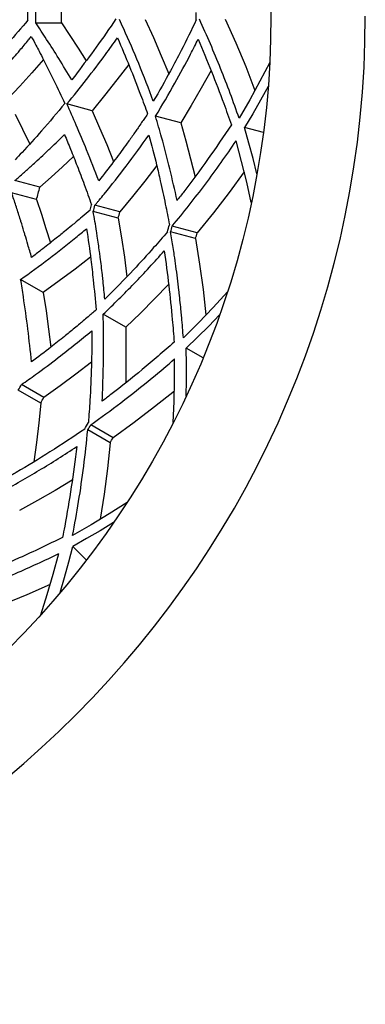
# Model space of a CAD drawing. Units: millimetres. Extents: x -2070 to 1841, y -2178 to 2075.
# Drawn here: x 15 to 85, y -678 to -480 of the extents above; entities that cross this region are included whole.
import ezdxf

# ---------------------------------------------------------------- set-up
doc = ezdxf.new("R2010")
doc.units = ezdxf.units.MM
doc.layers.add('Системный слой (1)', color=7, linetype='Continuous', true_color=0x909090)

# ---------------------------------------------------------------- blocks, each defined once
blk = doc.blocks.new('ДС-35')
at = {"layer": 'Системный слой (1)'}
for p, q in [((18.4, -480.61), (23.61, -480.61)), ((23.61, -480.61), (25.3, -483.17)), ((40.45, -479.96), (42.11, -483.61)), ((56.57, -479.92), (58.68, -484.67)), ((25.3, -483.17), (26.95, -485.73)), ((42.11, -483.61), (43.69, -487.26)), ((26.95, -485.73), (28.55, -488.3)), ((58.68, -484.67), (60.68, -489.44)), ((43.69, -487.26), (45.19, -490.92)), ((19.95, -488.01), (17.59, -490.7)), ((37.12, -489.01), (34.73, -492.14)), ((60.68, -489.44), (62.55, -494.23)), ((65.53, -488.62), (63.55, -492.38)), ((17.59, -490.7), (15.18, -493.37)), ((53.71, -490.21), (51.75, -493.77)), ((15.18, -493.37), (12.71, -496.03)), ((34.73, -492.14), (32.27, -495.25)), ((51.75, -493.77), (49.71, -497.3)), ((63.55, -492.38), (61.5, -496.12)), ((65.21, -493.46), (63.68, -496.24)), ((32.27, -495.25), (29.74, -498.33)), ((29.74, -498.33), (24.67, -496.97)), ((49.71, -497.3), (47.6, -500.8)), ((61.5, -496.12), (59.37, -499.86)), ((63.68, -496.24), (62.09, -498.99)), ((14.26, -499.04), (15.76, -502.05)), ((29.74, -498.33), (31.25, -501.76)), ((47.6, -500.8), (42.53, -499.44)), ((62.09, -498.99), (60.47, -501.73)), ((47.6, -500.8), (48.63, -504.42)), ((15.76, -502.05), (17.2, -505.05)), ((31.25, -501.76), (32.7, -505.17)), ((61.34, -504.85), (60.47, -501.73)), ((64.24, -502.74), (60.47, -501.73)), ((32.7, -505.17), (34.09, -508.58)), ((48.63, -504.42), (49.6, -508.03)), ((59.86, -508.56), (58.77, -504.4)), ((62.17, -507.95), (61.34, -504.85)), ((26.02, -507.58), (23.8, -509.65)), ((23.8, -509.65), (21.54, -511.7)), ((42.77, -509.36), (40.36, -512.51)), ((49.6, -508.03), (50.5, -511.64)), ((60.88, -512.71), (59.86, -508.56)), ((62.95, -511.06), (62.17, -507.95)), ((60.39, -510.66), (57.34, -514.8)), ((19.24, -513.73), (14.22, -512.39)), ((21.54, -511.7), (19.24, -513.73)), ((40.36, -512.51), (37.89, -515.63)), ((61.81, -516.84), (60.88, -512.71)), ((18.57, -516.24), (13.55, -514.89)), ((57.34, -514.8), (54.18, -518.89)), ((18.57, -516.24), (19.54, -519.15)), ((35.34, -518.72), (30.32, -517.37)), ((37.89, -515.63), (35.34, -518.72)), ((19.54, -519.15), (20.47, -522.05)), ((35.01, -519.97), (29.98, -518.63)), ((54.18, -518.89), (50.91, -522.93)), ((35.01, -519.97), (35.67, -523.92)), ((20.47, -522.05), (21.36, -524.94)), ((50.59, -524.1), (45.57, -522.76)), ((50.91, -522.93), (45.88, -521.59)), ((35.67, -523.92), (36.25, -527.86)), ((50.59, -524.1), (51.4, -529.24)), ((29.45, -527.85), (26.33, -530.25)), ((36.25, -527.86), (36.76, -531.79)), ((51.4, -529.24), (52.09, -534.36)), ((26.33, -530.25), (23.15, -532.62)), ((19.91, -534.94), (15.37, -532.32)), ((23.15, -532.62), (19.91, -534.94)), ((45.17, -533.31), (42.35, -536.24)), ((19.91, -534.94), (20.49, -538.64)), ((52.09, -534.36), (52.67, -539.47)), ((57, -534.82), (54.12, -537.94)), ((42.35, -536.24), (39.47, -539.12)), ((20.49, -538.64), (21, -542.32)), ((36.52, -541.95), (31.98, -539.33)), ((39.47, -539.12), (36.52, -541.95)), ((54.12, -537.94), (51.16, -541.03)), ((51.16, -541.03), (48.13, -544.09)), ((55.43, -539.42), (53.23, -541.7)), ((21, -542.32), (21.46, -545.97)), ((36.52, -541.95), (36.58, -545.71)), ((53.23, -541.7), (50.99, -543.96)), ((50.99, -543.96), (48.71, -546.18)), ((36.58, -545.71), (36.58, -549.45)), ((52.09, -548.13), (48.71, -546.18)), ((48.75, -549.42), (48.71, -546.18)), ((29.64, -548.97), (26.51, -551.39)), ((46.36, -552.62), (46.38, -548.32)), ((36.58, -549.45), (36.52, -553.17)), ((48.74, -552.63), (48.75, -549.42)), ((26.51, -551.39), (23.31, -553.76)), ((46.27, -556.89), (46.36, -552.62)), ((48.69, -555.83), (48.74, -552.63)), ((19.4, -557.21), (14.89, -554.61)), ((20.05, -556.09), (15.54, -553.49)), ((23.31, -553.76), (20.05, -556.09)), ((46.32, -554.79), (42.31, -557.99)), ((19.4, -557.21), (19.01, -561.2)), ((46.1, -561.13), (46.27, -556.89)), ((42.31, -557.99), (38.2, -561.12)), ((19.01, -561.2), (18.56, -565.15)), ((38.2, -561.12), (33.99, -564.19)), ((33.38, -565.24), (28.88, -562.64)), ((33.99, -564.19), (29.49, -561.59)), ((18.56, -565.15), (18.03, -569.08)), ((33.38, -565.24), (32.84, -570.41)), ((32.84, -570.41), (32.18, -575.54)), ((25.76, -572.72), (22.29, -574.82)), ((22.29, -574.82), (18.76, -576.86)), ((18.76, -576.86), (15.17, -578.83)), ((32.18, -575.54), (31.41, -580.62)), ((36.79, -577.25), (33.2, -579.52)), ((33.2, -579.52), (29.55, -581.74)), ((29.55, -581.74), (25.84, -583.9)), ((31.38, -582.92), (28.63, -584.52)), ((34.09, -581.29), (31.38, -582.92)), ((28.63, -584.52), (25.85, -586.08)), ((25.05, -589.21), (25.85, -586.08)), ((28.61, -588.84), (25.85, -586.08)), ((21.92, -591.69), (23.05, -587.54)), ((24.21, -592.32), (25.05, -589.21)), ((20.72, -595.79), (21.92, -591.69)), ((23.34, -595.39), (24.21, -592.32)), ((21.32, -593.77), (16.61, -595.82)), ((16.61, -595.82), (11.83, -597.79)), ((19.46, -599.84), (20.72, -595.79))]:
    blk.add_line(p, q, dxfattribs=at)
blk.add_circle((-114.23, -479.31), 180, dxfattribs=at)
for radius, start, end in [(199, 270, 0), (131.07, 359.6443, 0.3557), (132.64, 359.4397, 0.5603), (137.84, 359.4609, 0.5391), (164.97, 359.7424, 0.2576), (137.84, 344.4609, 345.5391), (148.8, 344.7875, 345.2125), (149.48, 344.7505, 345.2495), (154.68, 344.7589, 345.2411), (164.97, 344.7424, 345.2576), (165.6, 344.7902, 345.2098), (170.8, 344.7966, 345.2034), (149.48, 329.7505, 330.2495), (154.68, 329.7589, 330.2411), (164.97, 329.7424, 330.2576), (165.6, 329.7902, 330.2098), (170.8, 329.7966, 330.2034)]:
    blk.add_arc((-114.23, -479.31), radius, start, end, dxfattribs=at)
for points, knots in [([(34.56, -479.86), (33.26, -481.76), (30.72, -485.39), (27.69, -489.47), (26.01, -491.66), (25.65, -492.12)], [0, 0, 0, 0, 2.779667, 5.312393, 6, 6, 6, 6]), ([(16.84, -480.12), (15.53, -481.65), (12.69, -484.9), (9.73, -488.14), (8.12, -489.85)], [0, 0, 0, 0, 2.349778, 5, 5, 5, 5]), ([(25.65, -492.12), (24.8, -490.68), (23.15, -487.95), (20.72, -484.12), (19.15, -481.72), (18.4, -480.61)], [0, 0, 0, 0, 2.249926, 4.250116, 6, 6, 6, 6]), ([(42.08, -496.44), (41.15, -493.9), (39.27, -489.03), (36.9, -483.55), (35.54, -480.6), (35.25, -479.96)], [0, 0, 0, 0, 2.755401, 5.302792, 6, 6, 6, 6]), ([(50.74, -480.05), (49.76, -482.11), (48.06, -485.54), (45.18, -491.01), (43.27, -494.4), (42.08, -496.44)], [0, 0, 0, 0, 2.249908, 3.750303, 6, 6, 6, 6]), ([(59.37, -499.86), (58.79, -498.18), (57.59, -494.85), (55.66, -489.85), (53.59, -484.88), (52.13, -481.57), (51.37, -479.92)], [0, 0, 0, 0, 1.749812, 3.499996, 5.250493, 7, 7, 7, 7]), ([(7.64, -494.67), (7.92, -494.37), (8.42, -493.84), (9.33, -492.85), (10.21, -491.89), (11.34, -490.63), (12.15, -489.72), (13.52, -488.15), (15.02, -486.41), (16.57, -484.55), (17.33, -483.62), (17.52, -483.39)], [0, 0, 0, 0, 0.96438, 1.733686, 3.207414, 4.070324, 5.749364, 6.115069, 9.092708, 11.285422, 12, 12, 12, 12]), ([(17.52, -483.39), (17.84, -483.98), (18.36, -484.96), (19.19, -486.53), (19.88, -487.87), (20.9, -489.88), (22.35, -492.8), (23.57, -495.36), (24.26, -496.86)], [0, 0, 0, 0, 1.168148, 1.961796, 3.132142, 3.848244, 5.978119, 9, 9, 9, 9]), ([(24.67, -496.97), (26.03, -495.34), (28.67, -492.05), (32.03, -487.61), (34.06, -484.8), (34.86, -483.67)], [0, 0, 0, 0, 2.250154, 4.500486, 6, 6, 6, 6]), ([(34.86, -483.67), (35.7, -485.59), (37.32, -489.43), (39.31, -494.52), (40.48, -497.69), (40.93, -498.96)], [0, 0, 0, 0, 2.249844, 4.500033, 6, 6, 6, 6]), ([(42.53, -499.44), (43.88, -497.24), (46.31, -493.09), (49.11, -487.9), (50.61, -484.93), (51.11, -483.93)], [0, 0, 0, 0, 2.597682, 4.859093, 6, 6, 6, 6]), ([(51.11, -483.93), (52.04, -486.1), (53.83, -490.42), (56.02, -496.17), (57.3, -499.75), (57.8, -501.18)], [0, 0, 0, 0, 2.25161, 4.5015, 6, 6, 6, 6]), ([(24.26, -496.86), (22.74, -498.73), (19.93, -502.04), (16.53, -505.8), (14.73, -507.72), (14.26, -508.21)], [0, 0, 0, 0, 2.904067, 5.211151, 6, 6, 6, 6]), ([(31.09, -512.45), (30.31, -510.39), (28.85, -506.66), (26.69, -501.5), (25.32, -498.4), (24.67, -496.97)], [0, 0, 0, 0, 2.416565, 4.350126, 6, 6, 6, 6]), ([(40.93, -498.96), (40.72, -499.28), (40.32, -499.87), (39.68, -500.81), (39.08, -501.68), (38.23, -502.9), (37.4, -504.07), (35.95, -506.1), (33.95, -508.79), (32.11, -511.17), (31.09, -512.45)], [0, 0, 0, 0, 0.754718, 1.4257, 2.25786, 2.870048, 4.386144, 5.100189, 7.800391, 11, 11, 11, 11]), ([(46.87, -516.4), (46.41, -514.3), (45.44, -510.07), (43.97, -504.41), (42.95, -500.86), (42.53, -499.44)], [0, 0, 0, 0, 2.248124, 4.500849, 6, 6, 6, 6]), ([(57.8, -501.18), (56.25, -503.53), (53.16, -508.06), (49.44, -513.1), (47.33, -515.82), (46.87, -516.4)], [0, 0, 0, 0, 2.726879, 5.290974, 6, 6, 6, 6]), ([(14.22, -512.39), (14.8, -511.88), (15.64, -511.14), (16.72, -510.17), (17.53, -509.44), (18.55, -508.51), (19.89, -507.27), (21.84, -505.43), (23.29, -504.03), (24.2, -503.14)], [0, 0, 0, 0, 1.660782, 2.460636, 3.162051, 4.057462, 5.495258, 7.172933, 10, 10, 10, 10]), ([(24.2, -503.14), (24.61, -504.13), (25.48, -506.23), (26.81, -509.59), (28.22, -513.32), (29.16, -515.93), (29.64, -517.29)], [0, 0, 0, 0, 1.459115, 3.101302, 4.981827, 7, 7, 7, 7]), ([(30.32, -517.37), (30.38, -517.29), (30.51, -517.14), (30.69, -516.93), (30.92, -516.66), (31.41, -516.06), (33.39, -513.66), (36.8, -509.32), (39.71, -505.33), (41.19, -503.23)], [0, 0, 0, 0, 0.162224, 0.338751, 0.455014, 0.752465, 1.62733, 5.627806, 10, 10, 10, 10]), ([(41.19, -503.23), (41.74, -505.24), (42.53, -508.32), (43.62, -512.95), (44.48, -516.96), (45.05, -519.91), (45.31, -521.29)], [0, 0, 0, 0, 2.332031, 3.559263, 5.385681, 7, 7, 7, 7]), ([(45.88, -521.59), (47.04, -520.19), (49.31, -517.38), (52.59, -513.11), (55.74, -508.79), (57.77, -505.87), (58.77, -504.4)], [0, 0, 0, 0, 1.747622, 3.494167, 5.241972, 7, 7, 7, 7]), ([(17.57, -527.89), (17.45, -527.45), (17.2, -526.58), (16.76, -525.05), (16.37, -523.74), (15.91, -522.2), (15.57, -521.09), (15.15, -519.78), (14.82, -518.71), (14.41, -517.45), (13.99, -516.18), (13.7, -515.33), (13.55, -514.89)], [0, 0, 0, 0, 1.318776, 2.637372, 4.612951, 5.270716, 7.252026, 7.903216, 9.185546, 10.4369, 11.701135, 13, 13, 13, 13]), ([(29.35, -518.36), (28.82, -518.81), (27.89, -519.6), (26.66, -520.63), (25.48, -521.62), (24.06, -522.79), (21.99, -524.45), (19.79, -526.19), (18.2, -527.41), (17.57, -527.89)], [0, 0, 0, 0, 1.408798, 2.43441, 3.21469, 4.484178, 6.096719, 8.457513, 10, 10, 10, 10]), ([(32.32, -536.31), (32.21, -535.07), (32.05, -533.42), (31.74, -530.6), (31.51, -528.65), (31.16, -526.07), (30.91, -524.33), (30.5, -521.63), (30.22, -519.96), (29.98, -518.63)], [0, 0, 0, 0, 2.122341, 2.811317, 4.800535, 5.421613, 7.186429, 7.749644, 10, 10, 10, 10]), ([(15.37, -532.32), (17.29, -530.96), (21.07, -528.18), (25.44, -524.75), (27.94, -522.7), (28.65, -522.11)], [0, 0, 0, 0, 2.501096, 5.001386, 6, 6, 6, 6]), ([(28.65, -522.11), (28.96, -524.19), (29.44, -527.62), (30.07, -533.06), (30.39, -536.44), (30.56, -538.45)], [0, 0, 0, 0, 2.249844, 3.750065, 6, 6, 6, 6]), ([(44.93, -522.72), (44.01, -523.79), (41.78, -526.36), (37.64, -530.92), (34.3, -534.35), (32.32, -536.31)], [0, 0, 0, 0, 1.385273, 3.340451, 6, 6, 6, 6]), ([(48.13, -544.09), (48.04, -542.71), (47.89, -540.94), (47.61, -537.95), (47.42, -536.12), (47.08, -533.09), (46.75, -530.53), (46.27, -527.15), (45.92, -524.85), (45.66, -523.29), (45.57, -522.76)], [0, 0, 0, 0, 2.138189, 2.750703, 4.648079, 4.979725, 7.452682, 8.600291, 10.187716, 11, 11, 11, 11]), ([(31.98, -539.33), (34.12, -537.3), (38.33, -533.12), (42.32, -528.79), (44.28, -526.56)], [0, 0, 0, 0, 2.477363, 5, 5, 5, 5]), ([(44.28, -526.56), (44.62, -528.9), (45.23, -533.54), (45.86, -539.66), (46.17, -543.45), (46.27, -544.96)], [0, 0, 0, 0, 2.25161, 4.5015, 6, 6, 6, 6]), ([(17.56, -548.94), (17.34, -546.74), (16.86, -542.39), (16.09, -536.84), (15.56, -533.49), (15.37, -532.32)], [0, 0, 0, 0, 2.416565, 4.755492, 6, 6, 6, 6]), ([(30.56, -538.45), (30.27, -538.7), (29.73, -539.17), (28.87, -539.91), (28.07, -540.6), (26.81, -541.66), (25.54, -542.71), (23.61, -544.28), (21.1, -546.27), (18.88, -547.96), (17.56, -548.94)], [0, 0, 0, 0, 0.754718, 1.4257, 2.25786, 2.870048, 4.683234, 5.529394, 7.800391, 11, 11, 11, 11]), ([(31.78, -556.84), (31.89, -554.68), (32.02, -551.07), (32.09, -545.24), (32.04, -541.55), (31.98, -539.33)], [0, 0, 0, 0, 2.248124, 3.749575, 6, 6, 6, 6]), ([(15.54, -553.49), (16.49, -552.82), (19, -551.04), (23.78, -547.47), (27.5, -544.48), (29.7, -542.64)], [0, 0, 0, 0, 1.149118, 3.071396, 6, 6, 6, 6]), ([(29.7, -542.64), (29.71, -545.04), (29.66, -549.76), (29.39, -555.92), (29.12, -559.68), (29.01, -561.15)], [0, 0, 0, 0, 2.302087, 4.540575, 6, 6, 6, 6]), ([(46.27, -544.96), (44.17, -546.83), (40.02, -550.4), (35.11, -554.31), (32.37, -556.39), (31.78, -556.84)], [0, 0, 0, 0, 2.726879, 5.290974, 6, 6, 6, 6]), ([(29.49, -561.59), (31.54, -560.13), (35.74, -557.04), (41.35, -552.6), (44.89, -549.61), (46.38, -548.32)], [0, 0, 0, 0, 2.079067, 4.329732, 6, 6, 6, 6]), ([(28.27, -562.44), (25.98, -564.01), (21.47, -567), (16.17, -570.23), (13.22, -571.93), (12.58, -572.3)], [0, 0, 0, 0, 2.7366, 5.295277, 6, 6, 6, 6]), ([(25.84, -583.9), (26.27, -581.63), (27.09, -577), (28.11, -569.92), (28.65, -565.08), (28.88, -562.64)], [0, 0, 0, 0, 1.962696, 3.971172, 6, 6, 6, 6]), ([(11.46, -575.12), (14.06, -573.72), (19.21, -570.77), (24.18, -567.62), (26.65, -565.98)], [0, 0, 0, 0, 2.477385, 5, 5, 5, 5]), ([(26.65, -565.98), (26.33, -568.71), (25.6, -574.12), (24.59, -580.17), (23.96, -583.52), (23.81, -584.26)], [0, 0, 0, 0, 2.626788, 5.250864, 6, 6, 6, 6]), ([(23.81, -584.26), (20.95, -585.7), (15.34, -588.38), (9.56, -590.85), (6.74, -591.98)], [0, 0, 0, 0, 2.587274, 5, 5, 5, 5]), ([(3.29, -595.98), (5.42, -595.19), (9.13, -593.75), (15.74, -590.97), (20.19, -588.92), (23.05, -587.54)], [0, 0, 0, 0, 1.869516, 3.306696, 6, 6, 6, 6])]:
    blk.add_open_spline(points, degree=3, knots=knots, dxfattribs=at)

msp = doc.modelspace()

# ---------------------------------------------------------------- block references
msp.add_blockref('ДС-35', (0, 0))

doc.saveas('drawing.dxf')
